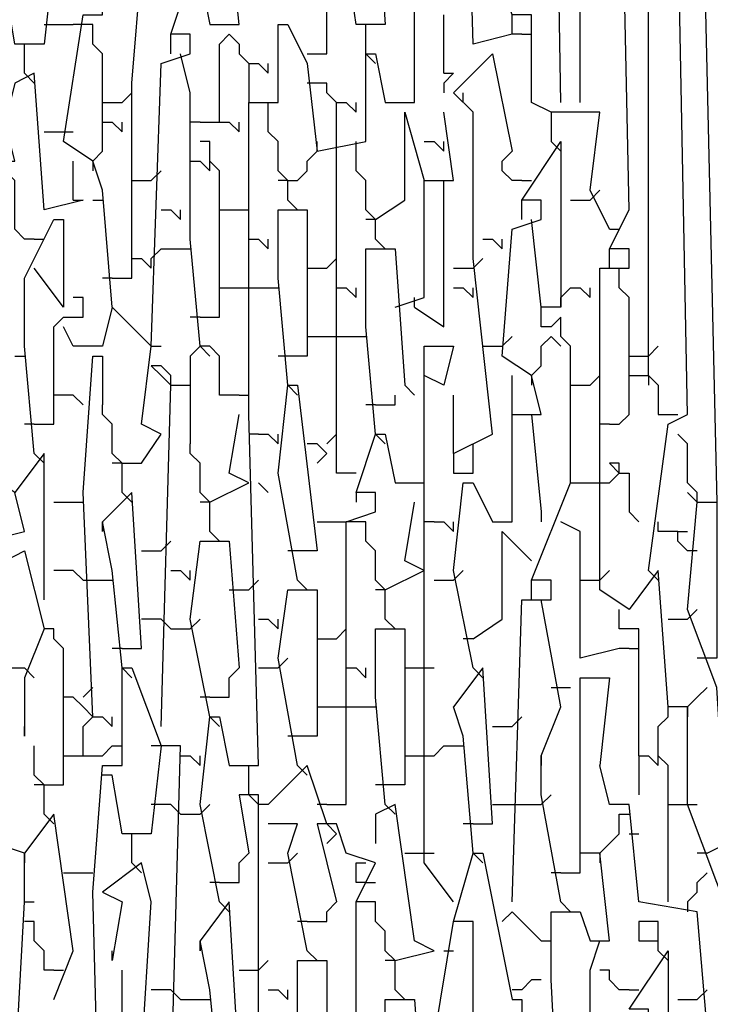
# Model space of a CAD drawing. Extents: x 0.16 to 7.56, y 0.46 to 9.88.
# Drawn here: x 2.7 to 2.91, y 6.54 to 6.85 of the extents above; entities that cross this region are included whole.
import ezdxf

# ---------------------------------------------------------------- set-up
doc = ezdxf.new("R2010")
doc.units = 0
doc.header["$MEASUREMENT"] = 0
doc.layers.add('PFV', color=7, linetype='Continuous')

msp = doc.modelspace()

# ---------------------------------------------------------------- linework, layer by layer
at = {"layer": 'PFV', "color": 0}
for points in [[(2.848485, 6.845455, 0), (2.836364, 6.842424, 0), (2.833333, 6.948485, 0), (2.824242, 7.387879, 0)], [(2.860606, 6.821212, 0), (2.854545, 6.824242, 0), (2.854545, 6.851515, 0), (2.848485, 6.851515, 0), (2.842424, 6.869697, 0), (2.842424, 7.069697, 0), (2.833333, 7.378788, 0), (2.839394, 7.381818, 0)], [(2.863636, 6.824242, 0), (2.854545, 7.369697, 0), (2.857576, 7.372727, 0)], [(2.869697, 6.824242, 0), (2.869697, 7.078788, 0), (2.860606, 7.369697, 0)], [(2.927273, 6.563636, 0), (2.930303, 6.563636, 0), (2.921212, 6.557576, 0), (2.90303, 6.606061, 0), (2.90303, 6.636364, 0), (2.89697, 6.636364, 0), (2.893939, 6.678788, 0), (2.884848, 6.666667, 0), (2.875758, 6.672727, 0), (2.875758, 6.730303, 0), (2.875758, 6.772727, 0), (2.884848, 6.772727, 0), (2.884848, 6.778788, 0), (2.878788, 6.778788, 0), (2.884848, 6.790909, 0), (2.872727, 7.360606, 0)], [(2.890909, 6.739394, 0), (2.890909, 6.954545, 0), (2.878788, 7.354545, 0)], [(2.890909, 6.678788, 0), (2.89697, 6.724242, 0), (2.90303, 6.727273, 0), (2.890909, 7.354545, 0), (2.89697, 7.354545, 0), (2.912121, 6.7, 0)], [(2.727273, 6.712121, 0), (2.733333, 6.712121, 0), (2.739394, 6.721212, 0), (2.733333, 6.724242, 0), (2.736364, 6.748485, 0), (2.739394, 6.836364, 0), (2.748485, 6.839394, 0), (2.748485, 6.845455, 0), (2.742424, 6.845455, 0), (2.748485, 6.863636, 0), (2.751515, 6.863636, 0), (2.754545, 6.848485, 0), (2.763636, 6.848485, 0), (2.760606, 6.878788, 0), (2.754545, 6.878788, 0), (2.754545, 6.933333, 0), (2.763636, 6.933333, 0), (2.760606, 6.906061, 0), (2.760606, 6.906061, 0)], [(2.784848, 6.839394, 0), (2.790909, 6.839394, 0), (2.790909, 6.869697, 0), (2.8, 6.869697, 0), (2.79697, 6.881818, 0), (2.790909, 6.881818, 0), (2.790909, 6.927273, 0), (2.79697, 6.930303, 0), (2.80303, 6.893939, 0), (2.806061, 6.893939, 0), (2.809091, 6.848485, 0), (2.8, 6.848485, 0), (2.79697, 6.869697, 0)], [(2.681818, 6.772727, 0), (2.687879, 6.772727, 0), (2.684848, 6.806061, 0), (2.693939, 6.806061, 0), (2.690909, 6.818182, 0), (2.681818, 6.824242, 0), (2.690909, 6.878788, 0), (2.70303, 6.90303, 0), (2.706061, 6.90303, 0), (2.706061, 6.869697, 0), (2.70303, 6.842424, 0), (2.693939, 6.842424, 0), (2.690909, 6.860606, 0), (2.684848, 6.860606, 0)], [(2.724242, 6.760606, 0), (2.721212, 6.79697, 0), (2.718182, 6.806061, 0), (2.709091, 6.812121, 0), (2.715152, 6.851515, 0), (2.721212, 6.851515, 0), (2.721212, 6.857576, 0), (2.715152, 6.857576, 0), (2.721212, 6.875758, 0), (2.724242, 6.875758, 0), (2.727273, 6.866667, 0), (2.736364, 6.866667, 0), (2.736364, 6.90303, 0), (2.745455, 6.90303, 0), (2.742424, 6.890909, 0), (2.733333, 6.890909, 0)], [(2.724242, 6.769697, 0), (2.730303, 6.769697, 0), (2.730303, 6.830303, 0), (2.733333, 6.866667, 0)], [(2.757576, 6.575758, 0), (2.751515, 6.606061, 0), (2.754545, 6.633333, 0), (2.757576, 6.633333, 0), (2.760606, 6.618182, 0), (2.769697, 6.618182, 0), (2.766667, 6.727273, 0), (2.766667, 6.824242, 0), (2.775758, 6.824242, 0), (2.775758, 6.848485, 0), (2.778788, 6.848485, 0), (2.784848, 6.836364, 0), (2.787879, 6.809091, 0), (2.80303, 6.812121, 0), (2.80303, 6.839394, 0), (2.806061, 6.839394, 0), (2.809091, 6.824242, 0), (2.818182, 6.824242, 0), (2.818182, 6.866667, 0), (2.827273, 6.866667, 0), (2.824242, 6.854545, 0), (2.815152, 6.854545, 0)], [(2.827273, 6.833333, 0), (2.827273, 6.851515, 0)], [(2.848485, 6.845455, 0), (2.848485, 6.851515, 0)], [(2.70303, 6.848485, 0), (2.712121, 6.848485, 0)], [(2.718182, 6.806061, 0), (2.721212, 6.809091, 0), (2.721212, 6.839394, 0), (2.718182, 6.842424, 0), (2.718182, 6.848485, 0), (2.712121, 6.848485, 0)], [(2.80303, 6.839394, 0), (2.80303, 6.848485, 0)], [(2.742424, 6.839394, 0), (2.742424, 6.845455, 0)], [(2.757576, 6.818182, 0), (2.757576, 6.842424, 0), (2.760606, 6.845455, 0), (2.763636, 6.842424, 0), (2.763636, 6.839394, 0), (2.766667, 6.836364, 0), (2.766667, 6.824242, 0)], [(2.851515, 6.845455, 0), (2.848485, 6.845455, 0)], [(2.851515, 6.845455, 0), (2.854545, 6.845455, 0)], [(2.69697, 6.833333, 0), (2.69697, 6.842424, 0)], [(2.751515, 6.748485, 0), (2.748485, 6.781818, 0), (2.748485, 6.812121, 0), (2.748485, 6.827273, 0), (2.745455, 6.839394, 0)], [(2.80303, 6.839394, 0), (2.806061, 6.836364, 0)], [(2.830303, 6.715152, 0), (2.842424, 6.721212, 0), (2.836364, 6.775758, 0), (2.836364, 6.821212, 0), (2.830303, 6.827273, 0), (2.842424, 6.839394, 0), (2.848485, 6.809091, 0), (2.845455, 6.806061, 0)], [(2.766667, 6.836364, 0), (2.769697, 6.836364, 0), (2.772727, 6.833333, 0), (2.772727, 6.836364, 0)], [(2.712121, 6.793939, 0), (2.715152, 6.793939, 0), (2.70303, 6.790909, 0), (2.7, 6.833333, 0), (2.693939, 6.830303, 0), (2.690909, 6.818182, 0)], [(2.69697, 6.833333, 0), (2.7, 6.830303, 0)], [(2.827273, 6.833333, 0), (2.830303, 6.833333, 0), (2.827273, 6.830303, 0), (2.827273, 6.827273, 0)], [(2.793939, 6.809091, 0), (2.793939, 6.824242, 0), (2.790909, 6.827273, 0), (2.790909, 6.830303, 0), (2.784848, 6.830303, 0)], [(2.727273, 6.824242, 0), (2.730303, 6.827273, 0)], [(2.833333, 6.824242, 0), (2.833333, 6.827273, 0)], [(2.721212, 6.824242, 0), (2.727273, 6.824242, 0)], [(2.778788, 6.793939, 0), (2.778788, 6.8, 0), (2.775758, 6.80303, 0), (2.775758, 6.812121, 0), (2.772727, 6.815152, 0), (2.772727, 6.824242, 0)], [(2.793939, 6.824242, 0), (2.79697, 6.824242, 0), (2.8, 6.821212, 0), (2.8, 6.824242, 0)], [(2.806061, 6.787879, 0), (2.815152, 6.793939, 0), (2.815152, 6.821212, 0), (2.821212, 6.8, 0)], [(2.812121, 6.760606, 0), (2.821212, 6.763636, 0), (2.821212, 6.8, 0), (2.830303, 6.8, 0), (2.827273, 6.821212, 0)], [(2.878788, 6.784848, 0), (2.872727, 6.79697, 0), (2.875758, 6.821212, 0), (2.860606, 6.821212, 0), (2.860606, 6.812121, 0)], [(2.721212, 6.818182, 0), (2.724242, 6.818182, 0), (2.727273, 6.815152, 0), (2.727273, 6.818182, 0)], [(2.751515, 6.818182, 0), (2.748485, 6.818182, 0)], [(2.751515, 6.818182, 0), (2.760606, 6.818182, 0), (2.763636, 6.815152, 0), (2.763636, 6.818182, 0)], [(2.70303, 6.815152, 0), (2.709091, 6.815152, 0)], [(2.709091, 6.815152, 0), (2.712121, 6.815152, 0)], [(2.751515, 6.757576, 0), (2.757576, 6.757576, 0), (2.757576, 6.80303, 0), (2.754545, 6.806061, 0), (2.754545, 6.812121, 0), (2.751515, 6.812121, 0)], [(2.787879, 6.809091, 0), (2.787879, 6.812121, 0)], [(2.8, 6.809091, 0), (2.8, 6.812121, 0)], [(2.821212, 6.812121, 0), (2.824242, 6.812121, 0), (2.827273, 6.809091, 0), (2.827273, 6.812121, 0)], [(2.836364, 6.648485, 0), (2.830303, 6.678788, 0), (2.833333, 6.706061, 0), (2.836364, 6.706061, 0), (2.842424, 6.693939, 0), (2.848485, 6.693939, 0), (2.848485, 6.727273, 0), (2.857576, 6.727273, 0), (2.854545, 6.739394, 0), (2.845455, 6.745455, 0), (2.848485, 6.784848, 0), (2.857576, 6.787879, 0), (2.857576, 6.793939, 0), (2.851515, 6.793939, 0), (2.863636, 6.812121, 0), (2.863636, 6.760606, 0), (2.857576, 6.760606, 0), (2.854545, 6.787879, 0)], [(2.860606, 6.812121, 0), (2.863636, 6.809091, 0)], [(2.778788, 6.8, 0), (2.781818, 6.8, 0), (2.784848, 6.80303, 0), (2.784848, 6.806061, 0), (2.787879, 6.809091, 0)], [(2.8, 6.709091, 0), (2.793939, 6.709091, 0), (2.793939, 6.809091, 0)], [(2.806061, 6.781818, 0), (2.806061, 6.787879, 0), (2.80303, 6.790909, 0), (2.80303, 6.8, 0), (2.8, 6.80303, 0), (2.8, 6.809091, 0)], [(2.7, 6.781818, 0), (2.69697, 6.781818, 0), (2.693939, 6.784848, 0), (2.693939, 6.8, 0), (2.690909, 6.80303, 0), (2.690909, 6.806061, 0)], [(2.712121, 6.793939, 0), (2.712121, 6.806061, 0)], [(2.718182, 6.806061, 0), (2.718182, 6.80303, 0)], [(2.748485, 6.806061, 0), (2.751515, 6.806061, 0), (2.754545, 6.80303, 0), (2.754545, 6.806061, 0)], [(2.851515, 6.8, 0), (2.848485, 6.8, 0), (2.845455, 6.80303, 0), (2.845455, 6.806061, 0)], [(2.736364, 6.8, 0), (2.739394, 6.80303, 0)], [(2.730303, 6.8, 0), (2.736364, 6.8, 0)], [(2.778788, 6.8, 0), (2.775758, 6.8, 0)], [(2.818182, 6.760606, 0), (2.827273, 6.754545, 0), (2.827273, 6.8, 0)], [(2.851515, 6.8, 0), (2.854545, 6.8, 0)], [(2.872727, 6.793939, 0), (2.875758, 6.79697, 0)], [(2.718182, 6.793939, 0), (2.721212, 6.793939, 0)], [(2.778788, 6.793939, 0), (2.781818, 6.790909, 0)], [(2.851515, 6.787879, 0), (2.851515, 6.793939, 0)], [(2.866667, 6.793939, 0), (2.872727, 6.793939, 0)], [(2.739394, 6.790909, 0), (2.742424, 6.790909, 0), (2.745455, 6.787879, 0), (2.745455, 6.790909, 0)], [(2.757576, 6.790909, 0), (2.763636, 6.790909, 0)], [(2.763636, 6.790909, 0), (2.766667, 6.790909, 0)], [(2.778788, 6.736364, 0), (2.775758, 6.769697, 0), (2.775758, 6.790909, 0), (2.784848, 6.790909, 0), (2.784848, 6.745455, 0), (2.778788, 6.745455, 0)], [(2.7, 6.715152, 0), (2.69697, 6.748485, 0), (2.69697, 6.769697, 0), (2.706061, 6.787879, 0), (2.709091, 6.787879, 0), (2.709091, 6.760606, 0), (2.7, 6.772727, 0)], [(2.806061, 6.787879, 0), (2.80303, 6.787879, 0)], [(2.70303, 6.669697, 0), (2.70303, 6.715152, 0), (2.693939, 6.70303, 0), (2.684848, 6.709091, 0), (2.684848, 6.766667, 0), (2.672727, 6.784848, 0), (2.666667, 6.769697, 0), (2.666667, 6.757576, 0), (2.666667, 6.757576, 0)], [(2.878788, 6.784848, 0), (2.881818, 6.784848, 0)], [(2.7, 6.781818, 0), (2.70303, 6.781818, 0)], [(2.766667, 6.781818, 0), (2.769697, 6.781818, 0), (2.772727, 6.778788, 0), (2.772727, 6.781818, 0)], [(2.806061, 6.781818, 0), (2.809091, 6.778788, 0)], [(2.839394, 6.781818, 0), (2.842424, 6.781818, 0), (2.845455, 6.778788, 0), (2.845455, 6.781818, 0)], [(2.736364, 6.775758, 0), (2.739394, 6.778788, 0), (2.745455, 6.778788, 0)], [(2.745455, 6.778788, 0), (2.748485, 6.778788, 0)], [(2.806061, 6.721212, 0), (2.80303, 6.754545, 0), (2.80303, 6.778788, 0), (2.812121, 6.778788, 0), (2.815152, 6.736364, 0), (2.818182, 6.733333, 0)], [(2.878788, 6.772727, 0), (2.878788, 6.778788, 0)], [(2.730303, 6.775758, 0), (2.733333, 6.775758, 0), (2.736364, 6.772727, 0), (2.736364, 6.775758, 0)], [(2.790909, 6.772727, 0), (2.793939, 6.775758, 0)], [(2.836364, 6.772727, 0), (2.839394, 6.775758, 0)], [(2.784848, 6.772727, 0), (2.790909, 6.772727, 0)], [(2.830303, 6.772727, 0), (2.836364, 6.772727, 0)], [(2.878788, 6.724242, 0), (2.881818, 6.724242, 0), (2.884848, 6.727273, 0), (2.884848, 6.763636, 0), (2.881818, 6.766667, 0), (2.881818, 6.772727, 0)], [(2.724242, 6.769697, 0), (2.721212, 6.769697, 0)], [(2.757576, 6.766667, 0), (2.766667, 6.766667, 0)], [(2.766667, 6.766667, 0), (2.772727, 6.766667, 0)], [(2.772727, 6.766667, 0), (2.775758, 6.766667, 0)], [(2.793939, 6.766667, 0), (2.79697, 6.766667, 0), (2.8, 6.763636, 0), (2.8, 6.766667, 0)], [(2.830303, 6.766667, 0), (2.833333, 6.766667, 0), (2.836364, 6.763636, 0), (2.836364, 6.766667, 0)], [(2.863636, 6.760606, 0), (2.863636, 6.763636, 0), (2.866667, 6.766667, 0)], [(2.866667, 6.766667, 0), (2.869697, 6.766667, 0), (2.872727, 6.763636, 0), (2.872727, 6.766667, 0)], [(2.7, 6.724242, 0), (2.706061, 6.724242, 0), (2.706061, 6.754545, 0), (2.709091, 6.757576, 0), (2.715152, 6.757576, 0), (2.715152, 6.763636, 0), (2.712121, 6.763636, 0)], [(2.818182, 6.760606, 0), (2.818182, 6.763636, 0)], [(2.736364, 6.748485, 0), (2.724242, 6.760606, 0), (2.721212, 6.748485, 0), (2.712121, 6.748485, 0), (2.709091, 6.754545, 0)], [(2.724242, 6.760606, 0), (2.727273, 6.757576, 0)], [(2.866667, 6.706061, 0), (2.866667, 6.748485, 0), (2.863636, 6.751515, 0), (2.863636, 6.757576, 0), (2.860606, 6.754545, 0), (2.857576, 6.754545, 0), (2.857576, 6.760606, 0)], [(2.751515, 6.757576, 0), (2.748485, 6.757576, 0)], [(2.784848, 6.751515, 0), (2.793939, 6.751515, 0)], [(2.793939, 6.751515, 0), (2.8, 6.751515, 0)], [(2.8, 6.751515, 0), (2.80303, 6.751515, 0)], [(2.845455, 6.748485, 0), (2.848485, 6.751515, 0)], [(2.854545, 6.739394, 0), (2.857576, 6.742424, 0), (2.857576, 6.748485, 0), (2.860606, 6.751515, 0), (2.863636, 6.748485, 0)], [(2.736364, 6.748485, 0), (2.739394, 6.748485, 0)], [(2.763636, 6.733333, 0), (2.757576, 6.733333, 0), (2.757576, 6.745455, 0), (2.754545, 6.748485, 0), (2.751515, 6.748485, 0), (2.748485, 6.745455, 0), (2.748485, 6.736364, 0)], [(2.751515, 6.748485, 0), (2.754545, 6.745455, 0)], [(2.830303, 6.575758, 0), (2.821212, 6.587879, 0), (2.821212, 6.7, 0), (2.821212, 6.748485, 0), (2.830303, 6.748485, 0), (2.827273, 6.736364, 0), (2.821212, 6.739394, 0)], [(2.839394, 6.748485, 0), (2.845455, 6.748485, 0)], [(2.890909, 6.745455, 0), (2.893939, 6.748485, 0)], [(2.693939, 6.745455, 0), (2.69697, 6.745455, 0)], [(2.718182, 6.633333, 0), (2.715152, 6.70303, 0), (2.718182, 6.745455, 0), (2.721212, 6.745455, 0), (2.721212, 6.730303, 0), (2.721212, 6.730303, 0)], [(2.778788, 6.745455, 0), (2.775758, 6.745455, 0)], [(2.884848, 6.745455, 0), (2.890909, 6.745455, 0)], [(2.742424, 6.736364, 0), (2.742424, 6.739394, 0), (2.739394, 6.742424, 0), (2.736364, 6.742424, 0), (2.739394, 6.739394, 0), (2.742424, 6.736364, 0)], [(2.848485, 6.727273, 0), (2.848485, 6.739394, 0)], [(2.854545, 6.739394, 0), (2.854545, 6.736364, 0)], [(2.872727, 6.736364, 0), (2.875758, 6.739394, 0)], [(2.884848, 6.739394, 0), (2.890909, 6.739394, 0), (2.893939, 6.736364, 0), (2.893939, 6.727273, 0), (2.9, 6.727273, 0)], [(2.890909, 6.739394, 0), (2.890909, 6.736364, 0)], [(2.715152, 6.730303, 0), (2.712121, 6.733333, 0), (2.706061, 6.733333, 0)], [(2.739394, 6.630303, 0), (2.742424, 6.736364, 0), (2.748485, 6.736364, 0), (2.748485, 6.718182, 0), (2.748485, 6.718182, 0)], [(2.748485, 6.736364, 0), (2.748485, 6.733333, 0)], [(2.763636, 6.733333, 0), (2.766667, 6.733333, 0)], [(2.781818, 6.675758, 0), (2.775758, 6.709091, 0), (2.778788, 6.736364, 0), (2.781818, 6.736364, 0), (2.787879, 6.684848, 0), (2.781818, 6.684848, 0)], [(2.778788, 6.736364, 0), (2.781818, 6.733333, 0)], [(2.806061, 6.730303, 0), (2.812121, 6.730303, 0), (2.812121, 6.733333, 0)], [(2.830303, 6.715152, 0), (2.830303, 6.733333, 0)], [(2.866667, 6.736364, 0), (2.872727, 6.736364, 0)], [(2.727273, 6.70303, 0), (2.727273, 6.712121, 0), (2.724242, 6.715152, 0), (2.724242, 6.724242, 0), (2.721212, 6.727273, 0), (2.721212, 6.730303, 0)], [(2.806061, 6.730303, 0), (2.80303, 6.730303, 0)], [(2.754545, 6.7, 0), (2.766667, 6.706061, 0), (2.760606, 6.709091, 0), (2.763636, 6.727273, 0)], [(2.854545, 6.727273, 0), (2.857576, 6.69697, 0), (2.857576, 6.693939, 0)], [(2.7, 6.724242, 0), (2.69697, 6.724242, 0)], [(2.878788, 6.724242, 0), (2.875758, 6.724242, 0)], [(2.769697, 6.721212, 0), (2.766667, 6.721212, 0)], [(2.769697, 6.721212, 0), (2.772727, 6.721212, 0), (2.775758, 6.718182, 0), (2.775758, 6.721212, 0)], [(2.790909, 6.606061, 0), (2.79697, 6.606061, 0), (2.79697, 6.693939, 0), (2.806061, 6.69697, 0), (2.806061, 6.70303, 0), (2.8, 6.70303, 0), (2.806061, 6.721212, 0), (2.809091, 6.721212, 0), (2.812121, 6.706061, 0), (2.818182, 6.706061, 0)], [(2.790909, 6.718182, 0), (2.793939, 6.721212, 0)], [(2.806061, 6.721212, 0), (2.809091, 6.718182, 0)], [(2.906061, 6.7, 0), (2.906061, 6.70303, 0), (2.90303, 6.706061, 0), (2.90303, 6.718182, 0), (2.9, 6.721212, 0)], [(2.754545, 6.690909, 0), (2.754545, 6.7, 0), (2.751515, 6.70303, 0), (2.751515, 6.712121, 0), (2.748485, 6.715152, 0), (2.748485, 6.718182, 0)], [(2.787879, 6.712121, 0), (2.790909, 6.715152, 0), (2.787879, 6.718182, 0), (2.784848, 6.718182, 0)], [(2.836364, 6.715152, 0), (2.836364, 6.718182, 0)], [(2.7, 6.715152, 0), (2.70303, 6.712121, 0)], [(2.790909, 6.715152, 0), (2.787879, 6.712121, 0)], [(2.830303, 6.715152, 0), (2.830303, 6.709091, 0), (2.836364, 6.709091, 0), (2.836364, 6.715152, 0)], [(2.727273, 6.712121, 0), (2.724242, 6.712121, 0)], [(2.881818, 6.709091, 0), (2.881818, 6.712121, 0), (2.878788, 6.712121, 0), (2.881818, 6.709091, 0)], [(2.875758, 6.706061, 0), (2.878788, 6.706061, 0), (2.881818, 6.709091, 0), (2.884848, 6.709091, 0), (2.884848, 6.69697, 0), (2.887879, 6.693939, 0)], [(2.769697, 6.706061, 0), (2.772727, 6.70303, 0)], [(2.818182, 6.706061, 0), (2.821212, 6.706061, 0)], [(2.848485, 6.575758, 0), (2.851515, 6.669697, 0), (2.860606, 6.669697, 0), (2.860606, 6.675758, 0), (2.854545, 6.675758, 0), (2.866667, 6.706061, 0), (2.875758, 6.706061, 0)], [(2.675758, 6.678788, 0), (2.684848, 6.687879, 0), (2.69697, 6.690909, 0), (2.693939, 6.70303, 0)], [(2.727273, 6.654545, 0), (2.733333, 6.654545, 0), (2.730303, 6.70303, 0), (2.721212, 6.693939, 0)], [(2.727273, 6.70303, 0), (2.730303, 6.7, 0)], [(2.8, 6.70303, 0), (2.8, 6.7, 0)], [(2.906061, 6.7, 0), (2.90303, 6.70303, 0)], [(2.706061, 6.7, 0), (2.712121, 6.7, 0)], [(2.712121, 6.7, 0), (2.715152, 6.7, 0)], [(2.754545, 6.7, 0), (2.751515, 6.7, 0)], [(2.809091, 6.672727, 0), (2.821212, 6.678788, 0), (2.815152, 6.681818, 0), (2.818182, 6.7, 0)], [(2.909091, 6.590909, 0), (2.915152, 6.593939, 0), (2.912121, 6.642424, 0), (2.90303, 6.666667, 0), (2.906061, 6.7, 0), (2.912121, 6.7, 0), (2.912121, 6.651515, 0), (2.909091, 6.651515, 0)], [(2.727273, 6.648485, 0), (2.724242, 6.678788, 0), (2.721212, 6.693939, 0), (2.721212, 6.690909, 0), (2.721212, 6.693939, 0)], [(2.787879, 6.693939, 0), (2.79697, 6.693939, 0)], [(2.809091, 6.663636, 0), (2.809091, 6.672727, 0), (2.806061, 6.675758, 0), (2.806061, 6.684848, 0), (2.80303, 6.687879, 0), (2.80303, 6.693939, 0), (2.79697, 6.693939, 0)], [(2.824242, 6.693939, 0), (2.821212, 6.693939, 0)], [(2.824242, 6.693939, 0), (2.827273, 6.693939, 0), (2.830303, 6.690909, 0), (2.830303, 6.693939, 0)], [(2.881818, 6.654545, 0), (2.869697, 6.651515, 0), (2.869697, 6.690909, 0), (2.863636, 6.693939, 0)], [(2.9, 6.690909, 0), (2.893939, 6.690909, 0), (2.893939, 6.693939, 0)], [(2.754545, 6.690909, 0), (2.757576, 6.687879, 0)], [(2.836364, 6.657576, 0), (2.845455, 6.663636, 0), (2.845455, 6.690909, 0), (2.854545, 6.681818, 0)], [(2.906061, 6.684848, 0), (2.90303, 6.684848, 0), (2.9, 6.687879, 0), (2.9, 6.690909, 0), (2.90303, 6.690909, 0)], [(2.739394, 6.684848, 0), (2.742424, 6.687879, 0)], [(2.754545, 6.633333, 0), (2.748485, 6.663636, 0), (2.751515, 6.687879, 0), (2.760606, 6.687879, 0), (2.763636, 6.648485, 0), (2.763636, 6.648485, 0)], [(2.693939, 6.521212, 0), (2.69697, 6.575758, 0), (2.69697, 6.590909, 0), (2.687879, 6.593939, 0), (2.690909, 6.681818, 0), (2.69697, 6.684848, 0), (2.70303, 6.660606, 0), (2.69697, 6.645455, 0), (2.69697, 6.627273, 0), (2.69697, 6.630303, 0)], [(2.733333, 6.684848, 0), (2.739394, 6.684848, 0)], [(2.781818, 6.684848, 0), (2.778788, 6.684848, 0)], [(2.715152, 6.675758, 0), (2.712121, 6.678788, 0), (2.706061, 6.678788, 0)], [(2.742424, 6.678788, 0), (2.745455, 6.678788, 0), (2.748485, 6.675758, 0), (2.748485, 6.678788, 0)], [(2.830303, 6.675758, 0), (2.833333, 6.678788, 0)], [(2.875758, 6.675758, 0), (2.878788, 6.678788, 0)], [(2.890909, 6.678788, 0), (2.893939, 6.675758, 0)], [(2.715152, 6.675758, 0), (2.721212, 6.675758, 0)], [(2.721212, 6.675758, 0), (2.724242, 6.675758, 0)], [(2.766667, 6.672727, 0), (2.769697, 6.675758, 0)], [(2.781818, 6.675758, 0), (2.784848, 6.672727, 0)], [(2.824242, 6.675758, 0), (2.830303, 6.675758, 0)], [(2.854545, 6.669697, 0), (2.854545, 6.675758, 0)], [(2.869697, 6.675758, 0), (2.875758, 6.675758, 0)], [(2.760606, 6.672727, 0), (2.766667, 6.672727, 0)], [(2.781818, 6.618182, 0), (2.775758, 6.651515, 0), (2.778788, 6.672727, 0), (2.787879, 6.672727, 0), (2.787879, 6.627273, 0), (2.781818, 6.627273, 0)], [(2.809091, 6.672727, 0), (2.806061, 6.672727, 0)], [(2.857576, 6.621212, 0), (2.863636, 6.636364, 0), (2.857576, 6.669697, 0)], [(2.887879, 6.621212, 0), (2.887879, 6.645455, 0), (2.887879, 6.660606, 0), (2.881818, 6.660606, 0), (2.881818, 6.666667, 0)], [(2.90303, 6.663636, 0), (2.906061, 6.666667, 0)], [(2.742424, 6.660606, 0), (2.739394, 6.663636, 0), (2.733333, 6.663636, 0)], [(2.748485, 6.660606, 0), (2.751515, 6.663636, 0)], [(2.769697, 6.663636, 0), (2.772727, 6.663636, 0), (2.775758, 6.660606, 0), (2.775758, 6.663636, 0)], [(2.809091, 6.663636, 0), (2.812121, 6.660606, 0)], [(2.89697, 6.663636, 0), (2.90303, 6.663636, 0)], [(2.70303, 6.612121, 0), (2.709091, 6.612121, 0), (2.709091, 6.654545, 0), (2.706061, 6.657576, 0), (2.706061, 6.660606, 0), (2.70303, 6.660606, 0)], [(2.742424, 6.660606, 0), (2.748485, 6.660606, 0)], [(2.793939, 6.657576, 0), (2.79697, 6.660606, 0)], [(2.809091, 6.606061, 0), (2.806061, 6.639394, 0), (2.806061, 6.660606, 0), (2.815152, 6.660606, 0), (2.815152, 6.612121, 0), (2.809091, 6.612121, 0)], [(2.787879, 6.657576, 0), (2.793939, 6.657576, 0)], [(2.836364, 6.657576, 0), (2.833333, 6.657576, 0)], [(2.727273, 6.654545, 0), (2.724242, 6.654545, 0)], [(2.884848, 6.654545, 0), (2.881818, 6.654545, 0)], [(2.884848, 6.654545, 0), (2.887879, 6.654545, 0)], [(2.775758, 6.648485, 0), (2.778788, 6.651515, 0)], [(2.909091, 6.651515, 0), (2.906061, 6.651515, 0)], [(2.690909, 6.648485, 0), (2.69697, 6.648485, 0)], [(2.69697, 6.648485, 0), (2.7, 6.645455, 0)], [(2.736364, 6.412121, 0), (2.736364, 6.472727, 0), (2.721212, 6.463636, 0), (2.718182, 6.578788, 0), (2.721212, 6.618182, 0), (2.727273, 6.618182, 0), (2.727273, 6.648485, 0), (2.730303, 6.648485, 0), (2.739394, 6.624242, 0), (2.736364, 6.59697, 0), (2.727273, 6.59697, 0), (2.724242, 6.615152, 0), (2.721212, 6.615152, 0)], [(2.727273, 6.648485, 0), (2.730303, 6.645455, 0)], [(2.754545, 6.639394, 0), (2.760606, 6.639394, 0), (2.760606, 6.645455, 0), (2.763636, 6.648485, 0)], [(2.769697, 6.648485, 0), (2.775758, 6.648485, 0)], [(2.79697, 6.648485, 0), (2.8, 6.648485, 0), (2.80303, 6.645455, 0), (2.80303, 6.648485, 0)], [(2.815152, 6.648485, 0), (2.821212, 6.648485, 0)], [(2.821212, 6.648485, 0), (2.824242, 6.648485, 0)], [(2.836364, 6.6, 0), (2.842424, 6.6, 0), (2.839394, 6.648485, 0), (2.830303, 6.636364, 0)], [(2.836364, 6.648485, 0), (2.839394, 6.645455, 0)], [(2.857576, 6.445455, 0), (2.866667, 6.457576, 0), (2.863636, 6.493939, 0), (2.860606, 6.551515, 0), (2.860606, 6.572727, 0), (2.869697, 6.572727, 0), (2.872727, 6.563636, 0), (2.878788, 6.563636, 0), (2.875758, 6.590909, 0), (2.869697, 6.590909, 0), (2.869697, 6.645455, 0), (2.878788, 6.645455, 0), (2.875758, 6.618182, 0), (2.875758, 6.618182, 0)], [(2.715152, 6.639394, 0), (2.718182, 6.642424, 0)], [(2.860606, 6.642424, 0), (2.866667, 6.642424, 0)], [(2.90303, 6.636364, 0), (2.906061, 6.639394, 0), (2.909091, 6.642424, 0)], [(2.718182, 6.633333, 0), (2.715152, 6.636364, 0), (2.712121, 6.639394, 0), (2.709091, 6.639394, 0)], [(2.754545, 6.639394, 0), (2.751515, 6.639394, 0)], [(2.787879, 6.636364, 0), (2.79697, 6.636364, 0)], [(2.79697, 6.636364, 0), (2.80303, 6.636364, 0)], [(2.80303, 6.636364, 0), (2.806061, 6.636364, 0)], [(2.836364, 6.590909, 0), (2.833333, 6.627273, 0), (2.830303, 6.636364, 0)], [(2.89697, 6.575758, 0), (2.89697, 6.618182, 0), (2.893939, 6.621212, 0), (2.893939, 6.630303, 0), (2.89697, 6.633333, 0), (2.89697, 6.636364, 0)], [(2.90303, 6.636364, 0), (2.90303, 6.633333, 0)], [(2.715152, 6.621212, 0), (2.715152, 6.630303, 0), (2.718182, 6.633333, 0), (2.721212, 6.633333, 0), (2.724242, 6.630303, 0), (2.724242, 6.633333, 0)], [(2.754545, 6.633333, 0), (2.757576, 6.630303, 0)], [(2.848485, 6.630303, 0), (2.851515, 6.633333, 0)], [(2.842424, 6.630303, 0), (2.848485, 6.630303, 0)], [(2.781818, 6.627273, 0), (2.778788, 6.627273, 0)], [(2.70303, 6.60303, 0), (2.70303, 6.612121, 0), (2.7, 6.615152, 0), (2.7, 6.624242, 0)], [(2.709091, 6.621212, 0), (2.721212, 6.621212, 0), (2.724242, 6.624242, 0), (2.727273, 6.624242, 0)], [(2.739394, 6.624242, 0), (2.736364, 6.624242, 0)], [(2.742424, 6.515152, 0), (2.745455, 6.624242, 0), (2.739394, 6.624242, 0)], [(2.824242, 6.621212, 0), (2.827273, 6.624242, 0), (2.830303, 6.624242, 0)], [(2.830303, 6.624242, 0), (2.833333, 6.624242, 0)], [(2.745455, 6.621212, 0), (2.748485, 6.621212, 0), (2.751515, 6.618182, 0), (2.751515, 6.621212, 0)], [(2.815152, 6.621212, 0), (2.824242, 6.621212, 0)], [(2.863636, 6.575758, 0), (2.857576, 6.609091, 0), (2.857576, 6.621212, 0), (2.857576, 6.618182, 0), (2.857576, 6.621212, 0)], [(2.887879, 6.621212, 0), (2.890909, 6.621212, 0), (2.893939, 6.618182, 0), (2.893939, 6.621212, 0)], [(2.887879, 6.621212, 0), (2.887879, 6.609091, 0)], [(2.766667, 6.609091, 0), (2.766667, 6.618182, 0)], [(2.790909, 6.6, 0), (2.784848, 6.618182, 0), (2.772727, 6.606061, 0)], [(2.781818, 6.618182, 0), (2.784848, 6.615152, 0)], [(2.912121, 6.463636, 0), (2.906061, 6.487879, 0), (2.909091, 6.521212, 0), (2.909091, 6.536364, 0), (2.906061, 6.572727, 0), (2.887879, 6.575758, 0), (2.884848, 6.606061, 0), (2.878788, 6.606061, 0), (2.875758, 6.618182, 0)], [(2.70303, 6.612121, 0), (2.7, 6.612121, 0)], [(2.809091, 6.612121, 0), (2.806061, 6.612121, 0)], [(2.769697, 6.493939, 0), (2.769697, 6.609091, 0), (2.763636, 6.609091, 0), (2.766667, 6.590909, 0), (2.766667, 6.590909, 0)], [(2.772727, 6.606061, 0), (2.769697, 6.606061, 0), (2.766667, 6.609091, 0)], [(2.857576, 6.606061, 0), (2.860606, 6.609091, 0)], [(2.745455, 6.60303, 0), (2.742424, 6.606061, 0), (2.736364, 6.606061, 0)], [(2.751515, 6.60303, 0), (2.754545, 6.606061, 0)], [(2.790909, 6.606061, 0), (2.787879, 6.606061, 0)], [(2.812121, 6.557576, 0), (2.824242, 6.560606, 0), (2.818182, 6.563636, 0), (2.812121, 6.606061, 0), (2.806061, 6.60303, 0), (2.806061, 6.593939, 0)], [(2.809091, 6.606061, 0), (2.812121, 6.60303, 0)], [(2.842424, 6.606061, 0), (2.851515, 6.606061, 0)], [(2.851515, 6.606061, 0), (2.857576, 6.606061, 0)], [(2.89697, 6.606061, 0), (2.90303, 6.606061, 0)], [(2.90303, 6.606061, 0), (2.906061, 6.606061, 0)], [(2.706061, 6.545455, 0), (2.712121, 6.560606, 0), (2.706061, 6.60303, 0), (2.69697, 6.590909, 0)], [(2.70303, 6.60303, 0), (2.706061, 6.6, 0)], [(2.745455, 6.60303, 0), (2.751515, 6.60303, 0)], [(2.875758, 6.590909, 0), (2.878788, 6.593939, 0), (2.881818, 6.59697, 0), (2.881818, 6.60303, 0), (2.884848, 6.60303, 0)], [(2.784848, 6.560606, 0), (2.778788, 6.590909, 0), (2.781818, 6.6, 0), (2.772727, 6.6, 0)], [(2.818182, 6.315152, 0), (2.809091, 6.348485, 0), (2.812121, 6.354545, 0), (2.806061, 6.354545, 0), (2.8, 6.372727, 0), (2.8, 6.481818, 0), (2.8, 6.575758, 0), (2.806061, 6.587879, 0), (2.79697, 6.590909, 0), (2.793939, 6.6, 0), (2.787879, 6.6, 0), (2.793939, 6.575758, 0), (2.793939, 6.575758, 0)], [(2.790909, 6.593939, 0), (2.793939, 6.59697, 0), (2.790909, 6.6, 0)], [(2.836364, 6.6, 0), (2.833333, 6.6, 0)], [(2.730303, 6.587879, 0), (2.730303, 6.59697, 0)], [(2.793939, 6.59697, 0), (2.790909, 6.593939, 0)], [(2.884848, 6.59697, 0), (2.887879, 6.59697, 0)], [(2.69697, 6.590909, 0), (2.69697, 6.587879, 0)], [(2.757576, 6.581818, 0), (2.763636, 6.581818, 0), (2.763636, 6.587879, 0), (2.766667, 6.590909, 0)], [(2.778788, 6.587879, 0), (2.781818, 6.590909, 0)], [(2.815152, 6.590909, 0), (2.821212, 6.590909, 0)], [(2.821212, 6.590909, 0), (2.824242, 6.590909, 0)], [(2.839394, 6.275758, 0), (2.845455, 6.284848, 0), (2.842424, 6.321212, 0), (2.836364, 6.333333, 0), (2.839394, 6.339394, 0), (2.833333, 6.339394, 0), (2.827273, 6.357576, 0), (2.830303, 6.445455, 0), (2.827273, 6.466667, 0), (2.827273, 6.506061, 0), (2.836364, 6.509091, 0), (2.836364, 6.569697, 0), (2.830303, 6.569697, 0), (2.836364, 6.590909, 0), (2.839394, 6.590909, 0), (2.848485, 6.545455, 0), (2.851515, 6.545455, 0), (2.851515, 6.515152, 0), (2.845455, 6.515152, 0), (2.842424, 6.539394, 0)], [(2.836364, 6.590909, 0), (2.839394, 6.587879, 0)], [(2.863636, 6.584848, 0), (2.869697, 6.584848, 0), (2.869697, 6.590909, 0)], [(2.875758, 6.590909, 0), (2.875758, 6.587879, 0)], [(2.909091, 6.590909, 0), (2.906061, 6.590909, 0)], [(2.733333, 6.527273, 0), (2.736364, 6.575758, 0), (2.733333, 6.587879, 0), (2.721212, 6.578788, 0), (2.727273, 6.575758, 0), (2.724242, 6.557576, 0), (2.724242, 6.560606, 0)], [(2.730303, 6.587879, 0), (2.733333, 6.584848, 0)], [(2.772727, 6.587879, 0), (2.778788, 6.587879, 0)], [(2.80303, 6.581818, 0), (2.8, 6.581818, 0), (2.8, 6.587879, 0), (2.80303, 6.587879, 0)], [(2.709091, 6.584848, 0), (2.715152, 6.584848, 0)], [(2.715152, 6.584848, 0), (2.718182, 6.584848, 0)], [(2.863636, 6.584848, 0), (2.860606, 6.584848, 0)], [(2.90303, 6.575758, 0), (2.906061, 6.578788, 0), (2.906061, 6.581818, 0), (2.909091, 6.584848, 0)], [(2.757576, 6.581818, 0), (2.754545, 6.581818, 0)], [(2.80303, 6.581818, 0), (2.806061, 6.581818, 0)], [(2.69697, 6.575758, 0), (2.7, 6.575758, 0)], [(2.757576, 6.524242, 0), (2.763636, 6.524242, 0), (2.760606, 6.575758, 0), (2.751515, 6.563636, 0)], [(2.757576, 6.575758, 0), (2.760606, 6.572727, 0)], [(2.784848, 6.569697, 0), (2.790909, 6.569697, 0), (2.790909, 6.572727, 0), (2.793939, 6.575758, 0)], [(2.812121, 6.548485, 0), (2.812121, 6.557576, 0), (2.809091, 6.560606, 0), (2.809091, 6.566667, 0), (2.806061, 6.569697, 0), (2.806061, 6.575758, 0), (2.8, 6.575758, 0)], [(2.863636, 6.575758, 0), (2.866667, 6.572727, 0)], [(2.90303, 6.575758, 0), (2.90303, 6.572727, 0)], [(2.857576, 6.563636, 0), (2.848485, 6.572727, 0), (2.845455, 6.569697, 0)], [(2.706061, 6.554545, 0), (2.70303, 6.554545, 0), (2.70303, 6.560606, 0), (2.7, 6.563636, 0), (2.7, 6.569697, 0), (2.69697, 6.569697, 0)], [(2.784848, 6.569697, 0), (2.781818, 6.569697, 0)], [(2.830303, 6.509091, 0), (2.824242, 6.533333, 0), (2.830303, 6.569697, 0)], [(2.893939, 6.560606, 0), (2.893939, 6.569697, 0), (2.887879, 6.569697, 0), (2.887879, 6.563636, 0), (2.893939, 6.563636, 0)], [(2.757576, 6.518182, 0), (2.754545, 6.548485, 0), (2.751515, 6.563636, 0), (2.751515, 6.560606, 0), (2.751515, 6.563636, 0)], [(2.857576, 6.563636, 0), (2.860606, 6.563636, 0)], [(2.884848, 6.481818, 0), (2.872727, 6.475758, 0), (2.872727, 6.554545, 0), (2.875758, 6.563636, 0)], [(2.784848, 6.560606, 0), (2.787879, 6.557576, 0)], [(2.827273, 6.560606, 0), (2.830303, 6.560606, 0)], [(2.893939, 6.442424, 0), (2.884848, 6.490909, 0), (2.878788, 6.506061, 0), (2.884848, 6.536364, 0), (2.890909, 6.536364, 0), (2.890909, 6.542424, 0), (2.884848, 6.542424, 0), (2.89697, 6.560606, 0), (2.89697, 6.509091, 0), (2.890909, 6.509091, 0), (2.887879, 6.533333, 0), (2.881818, 6.533333, 0)], [(2.893939, 6.560606, 0), (2.89697, 6.557576, 0)], [(2.769697, 6.554545, 0), (2.772727, 6.557576, 0)], [(2.784848, 6.50303, 0), (2.781818, 6.536364, 0), (2.781818, 6.557576, 0), (2.790909, 6.557576, 0), (2.790909, 6.512121, 0), (2.784848, 6.512121, 0)], [(2.812121, 6.557576, 0), (2.809091, 6.557576, 0)], [(2.706061, 6.554545, 0), (2.709091, 6.554545, 0)], [(2.733333, 6.539394, 0), (2.727273, 6.539394, 0), (2.727273, 6.554545, 0)], [(2.763636, 6.554545, 0), (2.769697, 6.554545, 0)], [(2.884848, 6.548485, 0), (2.881818, 6.548485, 0), (2.878788, 6.551515, 0), (2.878788, 6.554545, 0), (2.875758, 6.554545, 0)], [(2.857576, 6.551515, 0), (2.854545, 6.551515, 0), (2.851515, 6.548485, 0), (2.848485, 6.548485, 0)], [(2.745455, 6.545455, 0), (2.742424, 6.548485, 0), (2.736364, 6.548485, 0)], [(2.772727, 6.548485, 0), (2.775758, 6.548485, 0), (2.778788, 6.545455, 0), (2.778788, 6.548485, 0)], [(2.812121, 6.548485, 0), (2.815152, 6.545455, 0)], [(2.884848, 6.548485, 0), (2.887879, 6.548485, 0)], [(2.906061, 6.545455, 0), (2.909091, 6.548485, 0)], [(2.745455, 6.545455, 0), (2.751515, 6.545455, 0)], [(2.751515, 6.545455, 0), (2.754545, 6.545455, 0)], [(2.812121, 6.487879, 0), (2.809091, 6.521212, 0), (2.809091, 6.545455, 0), (2.818182, 6.545455, 0), (2.821212, 6.50303, 0), (2.824242, 6.5, 0)], [(2.9, 6.545455, 0), (2.906061, 6.545455, 0)]]:
    msp.add_polyline3d(points, dxfattribs=at)

doc.saveas('drawing.dxf')
